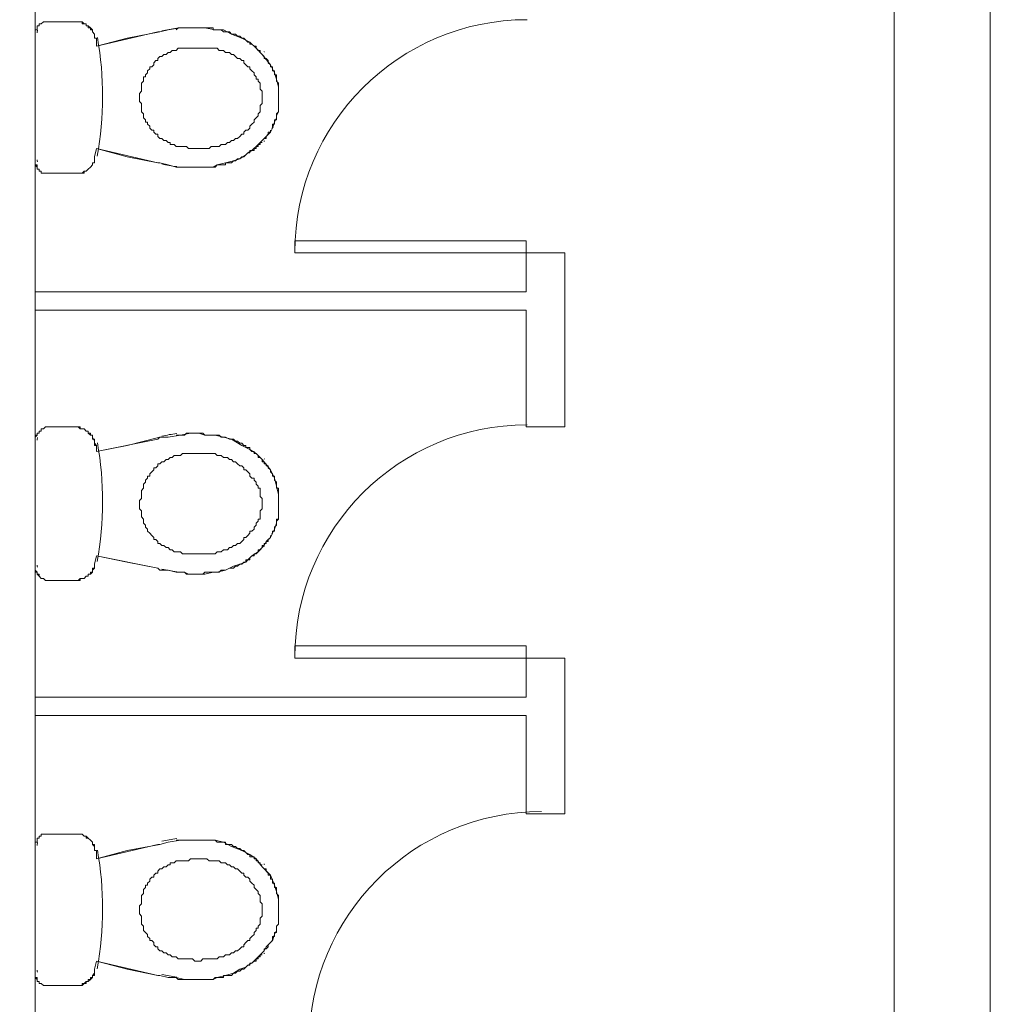
# Model space of a CAD drawing. Extents: x 505 to 627, y 845 to 920.
# Drawn here: x 543 to 546, y 903 to 906 of the extents above; entities that cross this region are included whole.
import ezdxf

# ---------------------------------------------------------------- set-up
doc = ezdxf.new("R2010")
doc.units = 0
doc.header["$MEASUREMENT"] = 0
doc.layers.add('Layer 1', color=7, linetype='Continuous', lineweight=0, plot=False)

msp = doc.modelspace()

# ---------------------------------------------------------------- linework, layer by layer
at = {"layer": 'Layer 1', "color": 7, "lineweight": 5, "true_color": 0xffffff}
for p, q in [((543.2384, 905.5733), (543.2384, 905.2451)), ((543.556, 905.5786), (543.3972, 905.5416)), ((543.5613, 905.5786), (543.556, 905.5786)), ((543.3919, 905.5627), (543.3972, 905.5627)), ((543.556, 905.2398), (543.3972, 905.2769)), ((543.5613, 905.2398), (543.556, 905.2398)), ((543.556, 904.5251), (543.3972, 904.4933)), ((543.5613, 904.5304), (543.556, 904.5251)), ((543.2384, 904.5198), (543.2384, 904.1969)), ((543.3919, 904.5092), (543.3972, 904.5092)), ((543.8525, 904.4351), (543.8472, 904.4404)), ((543.556, 904.1916), (543.3972, 904.2233)), ((543.5613, 904.1863), (543.556, 904.1916)), ((543.2384, 903.4716), (543.2384, 903.1486)), ((543.3919, 903.461), (543.3972, 903.461)), ((543.556, 903.4769), (543.3972, 903.4398)), ((543.5613, 903.4769), (543.556, 903.4769)), ((543.556, 903.138), (543.3972, 903.1751)), ((543.5613, 903.138), (543.556, 903.138))]:
    msp.add_line(p, q, dxfattribs=at)
at = {"layer": 'Layer 1', "color": 7, "lineweight": 9, "true_color": 0xffffff}
for points in [[(543.0796, 906.971), (543.0796, 902.8098), (542.9525, 902.8098), (542.9525, 902.6986), (543.3655, 902.6986), (543.3655, 902.8098), (543.2384, 902.8098), (543.2384, 906.971), (543.3602, 906.971), (543.3602, 907.2198), (542.9578, 907.2198), (542.9578, 906.971), (543.0796, 906.971)], [(545.7107, 907.2198), (545.7107, 898.5745), (545.4619, 898.5745), (545.4619, 906.971), (545.2766, 906.971), (545.2766, 907.2198), (545.7107, 907.2198)], [(544.509, 905.0386), (543.9107, 905.0386), (543.9107, 905.0069), (544.509, 905.0069), (544.509, 905.0386)], [(543.2384, 904.8586), (544.509, 904.8586), (544.509, 904.5569), (544.6096, 904.5569), (544.6096, 905.0069), (544.509, 905.0069), (544.509, 904.9063), (543.2384, 904.9063)], [(544.509, 903.9904), (543.9107, 903.9904), (543.9107, 903.9586), (544.509, 903.9586), (544.509, 903.9904)], [(543.2384, 903.8104), (544.509, 903.8104), (544.509, 903.5563), (544.6096, 903.5563), (544.6096, 903.9586), (544.509, 903.9586), (544.509, 903.858), (543.2384, 903.858)]]:
    msp.add_lwpolyline(points, dxfattribs=at)
at = {"layer": 'Layer 1', "color": 7, "lineweight": 5, "true_color": 0xffffff}
for points in [[(543.8684, 905.4092), (543.8684, 905.3933), (543.8684, 905.388), (543.8684, 905.3774), (543.8684, 905.3722), (543.8631, 905.3616), (543.8631, 905.3563), (543.8578, 905.3457), (543.8525, 905.3298), (543.8472, 905.3192), (543.8366, 905.3086), (543.8313, 905.3033), (543.826, 905.298), (543.8154, 905.2874), (543.7996, 905.2716), (543.789, 905.2663), (543.7837, 905.261), (543.7678, 905.2504), (543.7519, 905.2451), (543.7307, 905.2398), (543.7096, 905.2345), (543.699, 905.2292), (543.6778, 905.2292), (543.6619, 905.2292), (543.646, 905.2292), (543.6355, 905.2292), (543.6249, 905.2292), (543.6037, 905.2292), (543.5825, 905.2345), (543.5613, 905.2398), (543.556, 905.2398), (543.4766, 905.2557), (543.3972, 905.2769), (543.3919, 905.2557), (543.3919, 905.2451), (543.3919, 905.2398), (543.3866, 905.2398), (543.3866, 905.2345), (543.3813, 905.2292), (543.376, 905.2239), (543.3707, 905.2186), (543.3655, 905.2186), (543.3655, 905.2133), (543.3602, 905.2133), (543.3549, 905.2133), (543.3496, 905.2133), (543.3443, 905.2133), (543.339, 905.2133), (543.2755, 905.2133), (543.2649, 905.2133), (543.2596, 905.2133), (543.2543, 905.2133), (543.2543, 905.2186), (543.249, 905.2186), (543.249, 905.2239), (543.2437, 905.2239), (543.2437, 905.2292), (543.2384, 905.2345), (543.2384, 905.2398), (543.2384, 905.2451), (543.2384, 905.5733), (543.2384, 905.5786), (543.2384, 905.5839), (543.2437, 905.5839), (543.2437, 905.5892), (543.2437, 905.5945), (543.249, 905.5945), (543.249, 905.5998), (543.2543, 905.5998), (543.2596, 905.6051), (543.2649, 905.6051), (543.2702, 905.6051), (543.2755, 905.6051), (543.339, 905.6051), (543.3496, 905.6051), (543.3549, 905.6051), (543.3602, 905.6051), (543.3655, 905.5998), (543.3707, 905.5998), (543.3707, 905.5945), (543.376, 905.5945), (543.376, 905.5892), (543.3813, 905.5892), (543.3866, 905.5839), (543.3866, 905.5786), (543.3919, 905.5733), (543.3919, 905.568), (543.3919, 905.5627), (543.3972, 905.5627), (543.3972, 905.5416), (543.4766, 905.5627), (543.5613, 905.5786), (543.5825, 905.5839), (543.6143, 905.5892), (543.6407, 905.5892), (543.6619, 905.5892), (543.6778, 905.5892), (543.7043, 905.5839), (543.7255, 905.5839), (543.7466, 905.5733), (543.7731, 905.5627), (543.7943, 905.5522), (543.8102, 905.5363), (543.826, 905.5204), (543.8472, 905.4939), (543.8578, 905.4727), (543.8631, 905.4569), (543.8684, 905.4357), (543.8684, 905.4198), (543.8684, 905.4145), (543.8684, 905.4092)], [(543.3919, 905.5627), (543.3919, 905.568), (543.3919, 905.5733), (543.3866, 905.5786), (543.3866, 905.5839), (543.3813, 905.5839), (543.3813, 905.5892), (543.376, 905.5945), (543.3707, 905.5945), (543.3707, 905.5998), (543.3655, 905.5998), (543.3602, 905.5998), (543.3602, 905.6051), (543.3549, 905.6051), (543.3496, 905.6051), (543.3443, 905.6051), (543.339, 905.6051), (543.2755, 905.6051), (543.2702, 905.6051), (543.2649, 905.6051), (543.2596, 905.6051), (543.2543, 905.5998), (543.249, 905.5998), (543.249, 905.5945), (543.2437, 905.5945), (543.2437, 905.5892), (543.2437, 905.5839), (543.2384, 905.5839), (543.2384, 905.5786), (543.2384, 905.5733)], [(543.6884, 905.5892), (543.6778, 905.5892), (543.6725, 905.5892), (543.6672, 905.5892), (543.6619, 905.5892), (543.6566, 905.5892), (543.646, 905.5892), (543.6407, 905.5892), (543.6355, 905.5892), (543.6302, 905.5892), (543.6249, 905.5892), (543.6196, 905.5892), (543.6143, 905.5892), (543.609, 905.5892), (543.6037, 905.5839)], [(543.826, 905.5204), (543.8207, 905.5257), (543.8207, 905.531), (543.8154, 905.531), (543.8102, 905.5363), (543.8102, 905.5416), (543.8049, 905.5416), (543.7996, 905.5469), (543.7943, 905.5469), (543.7943, 905.5522), (543.789, 905.5522), (543.7837, 905.5574), (543.7784, 905.5627), (543.7731, 905.5627), (543.7678, 905.568), (543.7625, 905.568), (543.7572, 905.5733), (543.7519, 905.5733), (543.7466, 905.5733), (543.7413, 905.5786), (543.7307, 905.5786), (543.7255, 905.5786), (543.7202, 905.5839), (543.7149, 905.5839), (543.7096, 905.5839), (543.7043, 905.5839), (543.699, 905.5839), (543.699, 905.5892), (543.6937, 905.5892), (543.6884, 905.5892)], [(543.6249, 905.5363), (543.6302, 905.5363), (543.6355, 905.5363), (543.6407, 905.5363), (543.646, 905.5363), (543.6513, 905.5363), (543.6619, 905.5363), (543.6672, 905.5363), (543.6725, 905.5363), (543.6831, 905.5363), (543.6884, 905.5363), (543.6937, 905.5363), (543.699, 905.5363), (543.7043, 905.5363), (543.7096, 905.5363), (543.7149, 905.531), (543.7202, 905.531), (543.7255, 905.531), (543.7307, 905.5257), (543.736, 905.5257), (543.7413, 905.5257), (543.7466, 905.5204), (543.7519, 905.5204), (543.7572, 905.5151), (543.7625, 905.5098), (543.7678, 905.5098), (543.7731, 905.5045), (543.7784, 905.5045), (543.7784, 905.4992), (543.7837, 905.4939), (543.789, 905.4886), (543.7943, 905.4886), (543.7943, 905.4833), (543.7996, 905.478), (543.8049, 905.4727), (543.8049, 905.4674), (543.8102, 905.4622), (543.8102, 905.4569), (543.8154, 905.4569), (543.8154, 905.4516), (543.8207, 905.4463), (543.8207, 905.441), (543.8207, 905.4357), (543.8207, 905.4304), (543.826, 905.4251), (543.826, 905.4198), (543.826, 905.4145), (543.826, 905.4092), (543.826, 905.4039), (543.826, 905.3986), (543.826, 905.3933), (543.8207, 905.388), (543.8207, 905.3827), (543.8207, 905.3774), (543.8207, 905.3722), (543.8154, 905.3669), (543.8154, 905.3616), (543.8102, 905.3563), (543.8049, 905.351), (543.8049, 905.3457), (543.7996, 905.3404), (543.7943, 905.3351), (543.7943, 905.3298), (543.789, 905.3245), (543.7837, 905.3245), (543.7784, 905.3192), (543.7784, 905.3139), (543.7731, 905.3139), (543.7678, 905.3086), (543.7625, 905.3033), (543.7572, 905.3033), (543.7519, 905.298), (543.7466, 905.298), (543.7413, 905.2927), (543.736, 905.2927), (543.7307, 905.2874), (543.7255, 905.2874), (543.7202, 905.2874), (543.7149, 905.2822), (543.7096, 905.2822), (543.7043, 905.2822), (543.699, 905.2822), (543.6937, 905.2822), (543.6884, 905.2769), (543.6831, 905.2769), (543.6725, 905.2769), (543.6672, 905.2769), (543.6619, 905.2769), (543.6513, 905.2769), (543.646, 905.2769), (543.6407, 905.2769), (543.6355, 905.2769), (543.6302, 905.2822), (543.6249, 905.2822), (543.6196, 905.2822), (543.6143, 905.2822), (543.609, 905.2822), (543.6037, 905.2822), (543.5984, 905.2874), (543.5931, 905.2874), (543.5878, 905.2874), (543.5878, 905.2927), (543.5825, 905.2927), (543.5772, 905.298), (543.5719, 905.298), (543.5666, 905.3033), (543.5613, 905.3033), (543.556, 905.3086), (543.556, 905.3139), (543.5507, 905.3139), (543.5454, 905.3192), (543.5454, 905.3245), (543.5402, 905.3245), (543.5349, 905.3298), (543.5349, 905.3351), (543.5296, 905.3404), (543.5296, 905.3457), (543.5243, 905.3457), (543.5243, 905.351), (543.519, 905.3563), (543.519, 905.3616), (543.519, 905.3669), (543.5137, 905.3722), (543.5137, 905.3774), (543.5137, 905.3827), (543.5137, 905.388), (543.5137, 905.3933), (543.5084, 905.3986), (543.5084, 905.4039), (543.5084, 905.4092), (543.5084, 905.4145), (543.5084, 905.4198), (543.5137, 905.4251), (543.5137, 905.4304), (543.5137, 905.4357), (543.5137, 905.441), (543.5137, 905.4463), (543.519, 905.4516), (543.519, 905.4569), (543.519, 905.4622), (543.5243, 905.4622), (543.5243, 905.4674), (543.5296, 905.4727), (543.5296, 905.478), (543.5349, 905.4833), (543.5349, 905.4886), (543.5402, 905.4886), (543.5454, 905.4939), (543.5454, 905.4992), (543.5507, 905.5045), (543.556, 905.5045), (543.556, 905.5098), (543.5613, 905.5151), (543.5666, 905.5151), (543.5719, 905.5204), (543.5772, 905.5204), (543.5825, 905.5257), (543.5878, 905.5257), (543.5931, 905.531), (543.5984, 905.531), (543.6037, 905.531), (543.609, 905.5363), (543.6143, 905.5363), (543.6196, 905.5363), (543.6249, 905.5363)], [(543.8472, 905.4939), (543.8419, 905.4992), (543.8419, 905.5045), (543.8366, 905.5098), (543.8313, 905.5098), (543.8313, 905.5151), (543.826, 905.5204)], [(543.8525, 905.4886), (543.8472, 905.4886), (543.8472, 905.4939)], [(543.8525, 905.3298), (543.8525, 905.3351), (543.8525, 905.3404), (543.8578, 905.3404), (543.8578, 905.3457), (543.8578, 905.351), (543.8631, 905.351), (543.8631, 905.3563), (543.8631, 905.3616), (543.8631, 905.3669), (543.8684, 905.3722), (543.8684, 905.3774), (543.8684, 905.3827), (543.8684, 905.388), (543.8684, 905.3933), (543.8684, 905.3986), (543.8684, 905.4039), (543.8684, 905.4092), (543.8684, 905.4145), (543.8684, 905.4198), (543.8684, 905.4251), (543.8684, 905.4304), (543.8684, 905.4357), (543.8684, 905.441), (543.8684, 905.4463), (543.8631, 905.4516), (543.8631, 905.4569), (543.8631, 905.4622), (543.8631, 905.4674), (543.8578, 905.4674), (543.8578, 905.4727), (543.8578, 905.478), (543.8525, 905.478), (543.8525, 905.4833), (543.8525, 905.4886)], [(543.8472, 905.3245), (543.8472, 905.3192), (543.8419, 905.3192), (543.8419, 905.3139), (543.8366, 905.3086), (543.8366, 905.3033), (543.8313, 905.3033), (543.826, 905.298)], [(543.826, 905.2927), (543.8207, 905.2927), (543.8207, 905.2874), (543.8154, 905.2874), (543.8154, 905.2822), (543.8102, 905.2822), (543.8102, 905.2769), (543.8049, 905.2769), (543.8049, 905.2716), (543.7996, 905.2716), (543.7943, 905.2716), (543.7943, 905.2663), (543.789, 905.2663), (543.7837, 905.261), (543.7784, 905.2557), (543.7731, 905.2557), (543.7678, 905.2504), (543.7625, 905.2504), (543.7572, 905.2451), (543.7519, 905.2451), (543.7466, 905.2398), (543.7413, 905.2398), (543.7307, 905.2398), (543.7307, 905.2345), (543.7255, 905.2345), (543.7202, 905.2345), (543.7149, 905.2345), (543.7096, 905.2345), (543.7043, 905.2292), (543.699, 905.2292), (543.6937, 905.2292), (543.6884, 905.2292)], [(543.339, 905.2133), (543.2755, 905.2133), (543.2702, 905.2133), (543.2649, 905.2133), (543.2596, 905.2133), (543.2543, 905.2133), (543.2543, 905.2186), (543.249, 905.2186), (543.249, 905.2239), (543.2437, 905.2239), (543.2437, 905.2292), (543.2437, 905.2345), (543.2384, 905.2345), (543.2384, 905.2398)], [(543.3919, 905.2557), (543.3919, 905.2504), (543.3919, 905.2451), (543.3919, 905.2398), (543.3866, 905.2398), (543.3866, 905.2345), (543.3813, 905.2292), (543.376, 905.2239), (543.3707, 905.2186), (543.3655, 905.2186), (543.3655, 905.2133), (543.3602, 905.2133), (543.3549, 905.2133), (543.3496, 905.2133), (543.3443, 905.2133), (543.339, 905.2133)], [(543.3919, 905.2557), (543.3919, 905.2504), (543.3919, 905.2451), (543.3919, 905.2398), (543.3866, 905.2398), (543.3866, 905.2345), (543.3813, 905.2292), (543.376, 905.2239), (543.3707, 905.2186), (543.3655, 905.2186), (543.3602, 905.2133), (543.3549, 905.2133), (543.3496, 905.2133), (543.3443, 905.2133), (543.339, 905.2133)], [(543.6884, 905.2292), (543.6778, 905.2292), (543.6725, 905.2292), (543.6672, 905.2292), (543.6619, 905.2292), (543.6566, 905.2292), (543.646, 905.2292), (543.6407, 905.2292), (543.6355, 905.2292), (543.6302, 905.2292), (543.6249, 905.2292), (543.6196, 905.2292), (543.6143, 905.2292), (543.609, 905.2292), (543.6037, 905.2292)], [(543.8684, 904.3557), (543.8684, 904.3451), (543.8684, 904.3345), (543.8684, 904.3292), (543.8684, 904.3186), (543.8631, 904.3133), (543.8631, 904.308), (543.8578, 904.2922), (543.8525, 904.2816), (543.8472, 904.271), (543.8366, 904.2604), (543.8313, 904.2498), (543.826, 904.2445), (543.8154, 904.2339), (543.7996, 904.2233), (543.789, 904.2127), (543.7837, 904.2074), (543.7678, 904.2022), (543.7519, 904.1969), (543.7307, 904.1863), (543.7096, 904.181), (543.699, 904.181), (543.6778, 904.1757), (543.6619, 904.1757), (543.646, 904.1757), (543.6355, 904.1757), (543.6249, 904.181), (543.6037, 904.181), (543.5825, 904.1863), (543.5613, 904.1863), (543.556, 904.1916), (543.4766, 904.2074), (543.3972, 904.2233), (543.3919, 904.2022), (543.3919, 904.1969), (543.3919, 904.1916), (543.3866, 904.1863), (543.3866, 904.181), (543.3813, 904.1757), (543.376, 904.1757), (543.376, 904.1704), (543.3707, 904.1704), (543.3655, 904.1651), (543.3602, 904.1651), (543.3549, 904.1651), (543.3496, 904.1598), (543.3443, 904.1598), (543.339, 904.1598), (543.2755, 904.1598), (543.2649, 904.1598), (543.2596, 904.1651), (543.2543, 904.1651), (543.249, 904.1704), (543.2437, 904.1757), (543.2437, 904.181), (543.2384, 904.1863), (543.2384, 904.1916), (543.2384, 904.1969), (543.2384, 904.5198), (543.2384, 904.5251), (543.2384, 904.5304), (543.2437, 904.5357), (543.2437, 904.541), (543.249, 904.541), (543.249, 904.5463), (543.2543, 904.5463), (543.2543, 904.5516), (543.2596, 904.5516), (543.2649, 904.5569), (543.2702, 904.5569), (543.2755, 904.5569), (543.339, 904.5569), (543.3496, 904.5569), (543.3549, 904.5516), (543.3602, 904.5516), (543.3655, 904.5516), (543.3707, 904.5463), (543.376, 904.5463), (543.376, 904.541), (543.3813, 904.5357), (543.3866, 904.5357), (543.3866, 904.5304), (543.3919, 904.5198), (543.3919, 904.5145), (543.3972, 904.5092), (543.3972, 904.4933), (543.4766, 904.5092), (543.5613, 904.5304), (543.5825, 904.5304), (543.6143, 904.5357), (543.6407, 904.541), (543.6619, 904.541), (543.6778, 904.5357), (543.7043, 904.5357), (543.7255, 904.5304), (543.7466, 904.5251), (543.7731, 904.5092), (543.7943, 904.4986), (543.8102, 904.488), (543.826, 904.4722), (543.8472, 904.4457), (543.8578, 904.4245), (543.8631, 904.4033), (543.8684, 904.3822), (543.8684, 904.3716), (543.8684, 904.361), (543.8684, 904.3557)], [(543.3919, 904.5092), (543.3919, 904.5145), (543.3919, 904.5198), (543.3919, 904.5251), (543.3866, 904.5251), (543.3866, 904.5304), (543.3866, 904.5357), (543.3813, 904.5357), (543.3813, 904.541), (543.376, 904.541), (543.376, 904.5463), (543.3707, 904.5463), (543.3655, 904.5516), (543.3602, 904.5516), (543.3549, 904.5516), (543.3549, 904.5569), (543.3496, 904.5569), (543.3443, 904.5569), (543.339, 904.5569), (543.2755, 904.5569), (543.2702, 904.5569), (543.2649, 904.5569), (543.2596, 904.5516), (543.2543, 904.5516), (543.2543, 904.5463), (543.249, 904.5463), (543.249, 904.541), (543.2437, 904.541), (543.2437, 904.5357), (543.2384, 904.5357), (543.2384, 904.5304), (543.2384, 904.5251)], [(543.6884, 904.5357), (543.6778, 904.5357), (543.6725, 904.541), (543.6672, 904.541), (543.6619, 904.541), (543.6566, 904.541), (543.646, 904.541), (543.6407, 904.541), (543.6355, 904.541), (543.6302, 904.541), (543.6249, 904.5357), (543.6196, 904.5357), (543.6143, 904.5357), (543.609, 904.5357), (543.6037, 904.5357)], [(543.826, 904.4722), (543.8207, 904.4774), (543.8154, 904.4774), (543.8154, 904.4827), (543.8102, 904.488), (543.8049, 904.488), (543.8049, 904.4933), (543.7996, 904.4933), (543.7943, 904.4986), (543.7943, 904.5039), (543.789, 904.5039), (543.7837, 904.5039), (543.7837, 904.5092), (543.7784, 904.5092), (543.7731, 904.5145), (543.7678, 904.5145), (543.7625, 904.5198), (543.7572, 904.5198), (543.7519, 904.5251), (543.7466, 904.5251), (543.7413, 904.5251), (543.7307, 904.5304), (543.7255, 904.5304), (543.7202, 904.5304), (543.7149, 904.5357), (543.7096, 904.5357), (543.7043, 904.5357), (543.699, 904.5357), (543.6937, 904.5357), (543.6884, 904.5357)], [(543.6249, 904.488), (543.6302, 904.488), (543.6355, 904.488), (543.6407, 904.488), (543.646, 904.488), (543.6513, 904.488), (543.6619, 904.488), (543.6672, 904.488), (543.6725, 904.488), (543.6831, 904.488), (543.6884, 904.488), (543.6937, 904.488), (543.699, 904.488), (543.7043, 904.488), (543.7096, 904.4827), (543.7149, 904.4827), (543.7202, 904.4827), (543.7255, 904.4774), (543.7307, 904.4774), (543.736, 904.4774), (543.7413, 904.4722), (543.7466, 904.4722), (543.7519, 904.4669), (543.7572, 904.4669), (543.7625, 904.4616), (543.7678, 904.4563), (543.7731, 904.4563), (543.7784, 904.451), (543.7784, 904.4457), (543.7837, 904.4457), (543.789, 904.4404), (543.7943, 904.4351), (543.7943, 904.4298), (543.7996, 904.4245), (543.8049, 904.4245), (543.8049, 904.4192), (543.8102, 904.4139), (543.8102, 904.4086), (543.8154, 904.4033), (543.8154, 904.398), (543.8207, 904.398), (543.8207, 904.3927), (543.8207, 904.3874), (543.8207, 904.3822), (543.8207, 904.3769), (543.826, 904.3716), (543.826, 904.3663), (543.826, 904.361), (543.826, 904.3557), (543.826, 904.3504), (543.826, 904.3451), (543.8207, 904.3398), (543.8207, 904.3345), (543.8207, 904.3292), (543.8207, 904.3239), (543.8207, 904.3186), (543.8154, 904.3186), (543.8154, 904.3133), (543.8102, 904.308), (543.8102, 904.3027), (543.8049, 904.2974), (543.8049, 904.2922), (543.7996, 904.2869), (543.7943, 904.2869), (543.7943, 904.2816), (543.789, 904.2763), (543.7837, 904.271), (543.7784, 904.271), (543.7784, 904.2657), (543.7731, 904.2604), (543.7678, 904.2551), (543.7625, 904.2551), (543.7572, 904.2498), (543.7519, 904.2498), (543.7466, 904.2445), (543.7413, 904.2445), (543.736, 904.2392), (543.7307, 904.2392), (543.7255, 904.2392), (543.7202, 904.2339), (543.7149, 904.2339), (543.7096, 904.2339), (543.7043, 904.2286), (543.699, 904.2286), (543.6937, 904.2286), (543.6884, 904.2286), (543.6831, 904.2286), (543.6725, 904.2286), (543.6672, 904.2286), (543.6619, 904.2286), (543.6513, 904.2286), (543.646, 904.2286), (543.6407, 904.2286), (543.6355, 904.2286), (543.6302, 904.2286), (543.6249, 904.2286), (543.6196, 904.2286), (543.6143, 904.2339), (543.609, 904.2339), (543.6037, 904.2339), (543.5984, 904.2339), (543.5931, 904.2392), (543.5878, 904.2392), (543.5825, 904.2445), (543.5772, 904.2445), (543.5719, 904.2498), (543.5666, 904.2498), (543.5613, 904.2551), (543.556, 904.2551), (543.556, 904.2604), (543.5507, 904.2657), (543.5454, 904.2657), (543.5454, 904.271), (543.5402, 904.2763), (543.5349, 904.2816), (543.5296, 904.2869), (543.5296, 904.2922), (543.5243, 904.2974), (543.5243, 904.3027), (543.519, 904.308), (543.519, 904.3133), (543.519, 904.3186), (543.5137, 904.3239), (543.5137, 904.3292), (543.5137, 904.3345), (543.5137, 904.3398), (543.5084, 904.3451), (543.5084, 904.3504), (543.5084, 904.3557), (543.5084, 904.361), (543.5084, 904.3663), (543.5137, 904.3716), (543.5137, 904.3769), (543.5137, 904.3822), (543.5137, 904.3874), (543.5137, 904.3927), (543.519, 904.398), (543.519, 904.4033), (543.519, 904.4086), (543.5243, 904.4139), (543.5243, 904.4192), (543.5296, 904.4245), (543.5296, 904.4298), (543.5349, 904.4298), (543.5349, 904.4351), (543.5402, 904.4404), (543.5454, 904.4457), (543.5454, 904.451), (543.5507, 904.451), (543.556, 904.4563), (543.556, 904.4616), (543.5613, 904.4616), (543.5666, 904.4669), (543.5719, 904.4669), (543.5772, 904.4722), (543.5825, 904.4722), (543.5878, 904.4774), (543.5931, 904.4774), (543.5984, 904.4827), (543.6037, 904.4827), (543.609, 904.4827), (543.6143, 904.4827), (543.6196, 904.488), (543.6249, 904.488)], [(543.8472, 904.4404), (543.8472, 904.4457), (543.8419, 904.451), (543.8419, 904.4563), (543.8366, 904.4563), (543.8366, 904.4616), (543.8313, 904.4616), (543.8313, 904.4669), (543.826, 904.4669), (543.826, 904.4722)], [(543.8525, 904.2816), (543.8525, 904.2869), (543.8578, 904.2869), (543.8578, 904.2922), (543.8578, 904.2974), (543.8631, 904.3027), (543.8631, 904.308), (543.8631, 904.3133), (543.8631, 904.3186), (543.8684, 904.3186), (543.8684, 904.3239), (543.8684, 904.3292), (543.8684, 904.3345), (543.8684, 904.3398), (543.8684, 904.3451), (543.8684, 904.3504), (543.8684, 904.3557), (543.8684, 904.361), (543.8684, 904.3663), (543.8684, 904.3716), (543.8684, 904.3769), (543.8684, 904.3822), (543.8684, 904.3874), (543.8684, 904.3927), (543.8684, 904.398), (543.8631, 904.398), (543.8631, 904.4033), (543.8631, 904.4086), (543.8631, 904.4139), (543.8578, 904.4192), (543.8578, 904.4245), (543.8578, 904.4298), (543.8525, 904.4298), (543.8525, 904.4351)], [(543.8472, 904.2763), (543.8472, 904.271), (543.8419, 904.2657), (543.8419, 904.2604), (543.8366, 904.2604), (543.8366, 904.2551), (543.8313, 904.2551), (543.8313, 904.2498), (543.826, 904.2498), (543.826, 904.2445)], [(543.826, 904.2445), (543.8207, 904.2392), (543.8154, 904.2392), (543.8154, 904.2339), (543.8102, 904.2286), (543.8049, 904.2286), (543.8049, 904.2233), (543.7996, 904.2233), (543.7943, 904.218), (543.7943, 904.2127), (543.789, 904.2127), (543.7837, 904.2127), (543.7837, 904.2074), (543.7784, 904.2074), (543.7731, 904.2022), (543.7678, 904.2022), (543.7625, 904.1969), (543.7572, 904.1969), (543.7519, 904.1916), (543.7466, 904.1916), (543.7413, 904.1916), (543.7307, 904.1863), (543.7255, 904.1863), (543.7202, 904.1863), (543.7149, 904.181), (543.7096, 904.181), (543.7043, 904.181), (543.699, 904.181), (543.6937, 904.181), (543.6884, 904.181)], [(543.3919, 904.2022), (543.3919, 904.1969), (543.3919, 904.1916), (543.3866, 904.1916), (543.3866, 904.1863), (543.3866, 904.181), (543.3813, 904.181), (543.3813, 904.1757), (543.376, 904.1757), (543.376, 904.1704), (543.3707, 904.1704), (543.3655, 904.1651), (543.3602, 904.1651), (543.3549, 904.1651), (543.3549, 904.1598), (543.3496, 904.1598), (543.3443, 904.1598), (543.339, 904.1598)], [(543.3919, 904.2022), (543.3919, 904.1969), (543.3919, 904.1916), (543.3866, 904.1863), (543.3866, 904.181), (543.3813, 904.181), (543.3813, 904.1757), (543.376, 904.1757), (543.376, 904.1704), (543.3707, 904.1704), (543.3655, 904.1651), (543.3602, 904.1651), (543.3549, 904.1651), (543.3549, 904.1598), (543.3496, 904.1598), (543.3443, 904.1598), (543.339, 904.1598)], [(543.339, 904.1598), (543.2755, 904.1598), (543.2702, 904.1598), (543.2649, 904.1598), (543.2596, 904.1651), (543.2543, 904.1651), (543.249, 904.1704), (543.249, 904.1757), (543.2437, 904.1757), (543.2437, 904.181), (543.2384, 904.181), (543.2384, 904.1863), (543.2384, 904.1916)], [(543.6884, 904.181), (543.6778, 904.181), (543.6725, 904.1757), (543.6672, 904.1757), (543.6619, 904.1757), (543.6566, 904.1757), (543.646, 904.1757), (543.6407, 904.1757), (543.6355, 904.1757), (543.6302, 904.1757), (543.6249, 904.181), (543.6196, 904.181), (543.6143, 904.181), (543.609, 904.181), (543.6037, 904.181)], [(543.8684, 903.3074), (543.8684, 903.2916), (543.8684, 903.2863), (543.8684, 903.281), (543.8684, 903.2704), (543.8631, 903.2651), (543.8631, 903.2545), (543.8578, 903.2439), (543.8525, 903.228), (543.8472, 903.2227), (543.8366, 903.2122), (543.8313, 903.2016), (543.826, 903.1963), (543.8154, 903.1857), (543.7996, 903.1698), (543.789, 903.1645), (543.7837, 903.1592), (543.7678, 903.1539), (543.7519, 903.1433), (543.7307, 903.138), (543.7096, 903.1327), (543.699, 903.1274), (543.6778, 903.1274), (543.6619, 903.1274), (543.646, 903.1274), (543.6355, 903.1274), (543.6249, 903.1274), (543.6037, 903.1327), (543.5825, 903.1327), (543.5613, 903.138), (543.556, 903.138), (543.4766, 903.1539), (543.3972, 903.1751), (543.3919, 903.1539), (543.3919, 903.1486), (543.3919, 903.1433), (543.3866, 903.138), (543.3866, 903.1327), (543.3813, 903.1274), (543.376, 903.1274), (543.376, 903.1222), (543.3707, 903.1222), (543.3655, 903.1169), (543.3602, 903.1116), (543.3549, 903.1116), (543.3496, 903.1116), (543.3443, 903.1116), (543.339, 903.1116), (543.2755, 903.1116), (543.2649, 903.1116), (543.2596, 903.1116), (543.2543, 903.1169), (543.249, 903.1169), (543.249, 903.1222), (543.2437, 903.1222), (543.2437, 903.1274), (543.2384, 903.1327), (543.2384, 903.138), (543.2384, 903.1433), (543.2384, 903.1486), (543.2384, 903.4716), (543.2384, 903.4769), (543.2384, 903.4822), (543.2437, 903.4822), (543.2437, 903.4874), (543.2437, 903.4927), (543.249, 903.4927), (543.249, 903.498), (543.2543, 903.498), (543.2543, 903.5033), (543.2596, 903.5033), (543.2649, 903.5033), (543.2702, 903.5033), (543.2755, 903.5033), (543.339, 903.5033), (543.3496, 903.5033), (543.3549, 903.5033), (543.3602, 903.5033), (543.3655, 903.498), (543.3707, 903.498), (543.3707, 903.4927), (543.376, 903.4927), (543.3813, 903.4874), (543.3866, 903.4822), (543.3866, 903.4769), (543.3919, 903.4716), (543.3919, 903.4663), (543.3919, 903.461), (543.3972, 903.461), (543.3972, 903.4398), (543.4766, 903.461), (543.5613, 903.4769), (543.5825, 903.4822), (543.6143, 903.4874), (543.6407, 903.4874), (543.6619, 903.4874), (543.6778, 903.4874), (543.7043, 903.4874), (543.7255, 903.4822), (543.7466, 903.4716), (543.7731, 903.461), (543.7943, 903.4504), (543.8102, 903.4398), (543.826, 903.4186), (543.8472, 903.3974), (543.8578, 903.371), (543.8631, 903.3551), (543.8684, 903.3339), (543.8684, 903.318), (543.8684, 903.3127), (543.8684, 903.3074)], [(543.3919, 903.461), (543.3919, 903.4663), (543.3919, 903.4716), (543.3919, 903.4769), (543.3866, 903.4769), (543.3866, 903.4822), (543.3813, 903.4874), (543.376, 903.4927), (543.3707, 903.498), (543.3655, 903.498), (543.3602, 903.5033), (543.3549, 903.5033), (543.3496, 903.5033), (543.3443, 903.5033), (543.339, 903.5033), (543.2755, 903.5033), (543.2702, 903.5033), (543.2649, 903.5033), (543.2596, 903.5033), (543.2543, 903.5033), (543.2543, 903.498), (543.249, 903.498), (543.249, 903.4927), (543.2437, 903.4927), (543.2437, 903.4874), (543.2437, 903.4822), (543.2384, 903.4822), (543.2384, 903.4769)], [(543.6884, 903.4874), (543.6778, 903.4874), (543.6725, 903.4874), (543.6672, 903.4874), (543.6619, 903.4874), (543.6566, 903.4874), (543.646, 903.4874), (543.6407, 903.4874), (543.6355, 903.4874), (543.6302, 903.4874), (543.6249, 903.4874), (543.6196, 903.4874), (543.6143, 903.4874), (543.609, 903.4874), (543.6037, 903.4874)], [(543.826, 903.4239), (543.8207, 903.4239), (543.8207, 903.4292), (543.8154, 903.4292), (543.8154, 903.4345), (543.8102, 903.4345), (543.8102, 903.4398), (543.8049, 903.4398), (543.8049, 903.4451), (543.7996, 903.4451), (543.7943, 903.4451), (543.7943, 903.4504), (543.789, 903.4504), (543.7837, 903.4557), (543.7784, 903.461), (543.7731, 903.461), (543.7678, 903.4663), (543.7625, 903.4663), (543.7572, 903.4716), (543.7519, 903.4716), (543.7466, 903.4769), (543.7413, 903.4769), (543.7307, 903.4769), (543.7307, 903.4822), (543.7255, 903.4822), (543.7202, 903.4822), (543.7149, 903.4822), (543.7096, 903.4822), (543.7043, 903.4874), (543.699, 903.4874), (543.6937, 903.4874), (543.6884, 903.4874)], [(543.6249, 903.4345), (543.6302, 903.4345), (543.6355, 903.4345), (543.6407, 903.4398), (543.646, 903.4398), (543.6513, 903.4398), (543.6619, 903.4398), (543.6672, 903.4398), (543.6725, 903.4398), (543.6831, 903.4398), (543.6884, 903.4345), (543.6937, 903.4345), (543.699, 903.4345), (543.7043, 903.4345), (543.7096, 903.4345), (543.7149, 903.4345), (543.7202, 903.4292), (543.7255, 903.4292), (543.7307, 903.4292), (543.736, 903.4239), (543.7413, 903.4239), (543.7466, 903.4186), (543.7519, 903.4186), (543.7572, 903.4133), (543.7625, 903.4133), (543.7678, 903.408), (543.7731, 903.4027), (543.7784, 903.4027), (543.7784, 903.3974), (543.7837, 903.3922), (543.789, 903.3922), (543.7943, 903.3869), (543.7943, 903.3816), (543.7996, 903.3763), (543.8049, 903.371), (543.8049, 903.3657), (543.8102, 903.3604), (543.8154, 903.3551), (543.8154, 903.3498), (543.8207, 903.3445), (543.8207, 903.3392), (543.8207, 903.3339), (543.8207, 903.3286), (543.826, 903.3233), (543.826, 903.318), (543.826, 903.3127), (543.826, 903.3074), (543.826, 903.3022), (543.826, 903.2969), (543.826, 903.2916), (543.8207, 903.2863), (543.8207, 903.281), (543.8207, 903.2757), (543.8207, 903.2704), (543.8154, 903.2651), (543.8154, 903.2598), (543.8102, 903.2598), (543.8102, 903.2545), (543.8049, 903.2492), (543.8049, 903.2439), (543.7996, 903.2386), (543.7943, 903.2333), (543.7943, 903.228), (543.789, 903.228), (543.7837, 903.2227), (543.7784, 903.2174), (543.7784, 903.2122), (543.7731, 903.2122), (543.7678, 903.2069), (543.7625, 903.2016), (543.7572, 903.2016), (543.7519, 903.1963), (543.7466, 903.1963), (543.7413, 903.191), (543.736, 903.191), (543.7307, 903.191), (543.7255, 903.1857), (543.7202, 903.1857), (543.7149, 903.1857), (543.7096, 903.1804), (543.7043, 903.1804), (543.699, 903.1804), (543.6937, 903.1804), (543.6884, 903.1804), (543.6831, 903.1804), (543.6725, 903.1804), (543.6672, 903.1751), (543.6619, 903.1751), (543.6513, 903.1751), (543.646, 903.1804), (543.6407, 903.1804), (543.6355, 903.1804), (543.6302, 903.1804), (543.6249, 903.1804), (543.6196, 903.1804), (543.6143, 903.1804), (543.609, 903.1804), (543.6037, 903.1857), (543.5984, 903.1857), (543.5931, 903.1857), (543.5878, 903.191), (543.5825, 903.191), (543.5772, 903.1963), (543.5719, 903.1963), (543.5666, 903.2016), (543.5613, 903.2016), (543.556, 903.2069), (543.556, 903.2122), (543.5507, 903.2122), (543.5454, 903.2174), (543.5454, 903.2227), (543.5402, 903.228), (543.5349, 903.228), (543.5349, 903.2333), (543.5296, 903.2386), (543.5296, 903.2439), (543.5243, 903.2492), (543.519, 903.2545), (543.519, 903.2598), (543.519, 903.2651), (543.5137, 903.2704), (543.5137, 903.2757), (543.5137, 903.281), (543.5137, 903.2863), (543.5137, 903.2916), (543.5084, 903.2969), (543.5084, 903.3022), (543.5084, 903.3074), (543.5084, 903.3127), (543.5084, 903.318), (543.5137, 903.3233), (543.5137, 903.3286), (543.5137, 903.3339), (543.5137, 903.3392), (543.5137, 903.3445), (543.519, 903.3498), (543.519, 903.3551), (543.519, 903.3604), (543.5243, 903.3657), (543.5243, 903.371), (543.5296, 903.371), (543.5296, 903.3763), (543.5349, 903.3816), (543.5349, 903.3869), (543.5402, 903.3922), (543.5454, 903.3922), (543.5454, 903.3974), (543.5507, 903.4027), (543.556, 903.4027), (543.556, 903.408), (543.5613, 903.4133), (543.5666, 903.4133), (543.5719, 903.4186), (543.5772, 903.4186), (543.5825, 903.4239), (543.5878, 903.4239), (543.5878, 903.4292), (543.5931, 903.4292), (543.5984, 903.4292), (543.6037, 903.4345), (543.609, 903.4345), (543.6143, 903.4345), (543.6196, 903.4345), (543.6249, 903.4345)], [(543.8472, 903.3922), (543.8472, 903.3974), (543.8419, 903.3974), (543.8419, 903.4027), (543.8366, 903.408), (543.8366, 903.4133), (543.8313, 903.4133), (543.826, 903.4186)], [(543.8525, 903.3869), (543.8472, 903.3869), (543.8472, 903.3922)], [(543.8525, 903.228), (543.8525, 903.2333), (543.8525, 903.2386), (543.8578, 903.2386), (543.8578, 903.2439), (543.8578, 903.2492), (543.8631, 903.2492), (543.8631, 903.2545), (543.8631, 903.2598), (543.8631, 903.2651), (543.8684, 903.2704), (543.8684, 903.2757), (543.8684, 903.281), (543.8684, 903.2863), (543.8684, 903.2916), (543.8684, 903.2969), (543.8684, 903.3022), (543.8684, 903.3074), (543.8684, 903.3127), (543.8684, 903.318), (543.8684, 903.3233), (543.8684, 903.3286), (543.8684, 903.3339), (543.8684, 903.3392), (543.8684, 903.3445), (543.8631, 903.3498), (543.8631, 903.3551), (543.8631, 903.3604), (543.8631, 903.3657), (543.8578, 903.3657), (543.8578, 903.371), (543.8578, 903.3763), (543.8525, 903.3763), (543.8525, 903.3816), (543.8525, 903.3869)], [(543.8472, 903.2227), (543.8419, 903.2174), (543.8419, 903.2122), (543.8366, 903.2069), (543.8313, 903.2069), (543.8313, 903.2016), (543.826, 903.1963)], [(543.826, 903.191), (543.8207, 903.191), (543.8207, 903.1857), (543.8154, 903.1857), (543.8154, 903.1804), (543.8102, 903.1804), (543.8102, 903.1751), (543.8049, 903.1751), (543.7996, 903.1698), (543.7943, 903.1698), (543.7943, 903.1645), (543.789, 903.1645), (543.7837, 903.1592), (543.7784, 903.1539), (543.7731, 903.1539), (543.7678, 903.1486), (543.7625, 903.1486), (543.7572, 903.1433), (543.7519, 903.1433), (543.7466, 903.138), (543.7413, 903.138), (543.7307, 903.138), (543.7255, 903.138), (543.7255, 903.1327), (543.7202, 903.1327), (543.7149, 903.1327), (543.7096, 903.1327), (543.7043, 903.1327), (543.699, 903.1274), (543.6937, 903.1274), (543.6884, 903.1274)], [(543.3919, 903.1539), (543.3919, 903.1486), (543.3919, 903.1433), (543.3866, 903.138), (543.3866, 903.1327), (543.3813, 903.1327), (543.3813, 903.1274), (543.376, 903.1222), (543.3707, 903.1222), (543.3707, 903.1169), (543.3655, 903.1169), (543.3602, 903.1169), (543.3602, 903.1116), (543.3549, 903.1116), (543.3496, 903.1116), (543.3443, 903.1116), (543.339, 903.1116)], [(543.3919, 903.1539), (543.3919, 903.1486), (543.3919, 903.1433), (543.3919, 903.138), (543.3866, 903.138), (543.3866, 903.1327), (543.3813, 903.1274), (543.376, 903.1274), (543.376, 903.1222), (543.3707, 903.1222), (543.3707, 903.1169), (543.3655, 903.1169), (543.3602, 903.1116), (543.3549, 903.1116), (543.3496, 903.1116), (543.3443, 903.1116), (543.339, 903.1116)], [(543.339, 903.1116), (543.2755, 903.1116), (543.2702, 903.1116), (543.2649, 903.1116), (543.2596, 903.1116), (543.2543, 903.1169), (543.249, 903.1169), (543.249, 903.1222), (543.2437, 903.1222), (543.2437, 903.1274), (543.2437, 903.1327), (543.2384, 903.1327), (543.2384, 903.138), (543.2384, 903.1433)], [(543.6884, 903.1274), (543.6778, 903.1274), (543.6725, 903.1274), (543.6672, 903.1274), (543.6619, 903.1274), (543.6566, 903.1274), (543.646, 903.1274), (543.6407, 903.1274), (543.6355, 903.1274), (543.6302, 903.1274), (543.6249, 903.1274), (543.6196, 903.1274), (543.6143, 903.1274), (543.609, 903.1274), (543.6037, 903.1327)]]:
    msp.add_lwpolyline(points, dxfattribs=at)
at = {"layer": 'Layer 1', "color": 7, "lineweight": 9, "true_color": 0xffffff}
for points in [[(544.5116, 905.6104), (544.1798, 905.6104), (543.9107, 905.3414), (543.9107, 905.0095)], [(544.5116, 904.5622), (544.1798, 904.5622), (543.9107, 904.2931), (543.9107, 903.9613)], [(544.5487, 903.5616), (544.2168, 903.5616), (543.9478, 903.2925), (543.9478, 902.9607)]]:
    msp.add_open_spline(points, degree=3, dxfattribs=at)
at = {"layer": 'Layer 1', "color": 7, "lineweight": 5, "true_color": 0xffffff}
for points in [[(543.2444, 905.5819), (543.2439, 905.58), (543.2437, 905.578), (543.2437, 905.576)], [(543.2448, 905.5832), (543.2447, 905.5828), (543.2445, 905.5823), (543.2444, 905.5819)], [(543.6048, 905.5882), (543.592, 905.5863), (543.5791, 905.584), (543.5664, 905.5813)], [(543.3989, 905.257), (543.4177, 905.3585), (543.4178, 905.4625), (543.3994, 905.564)], [(543.3989, 905.257), (543.4177, 905.3585), (543.4178, 905.4625), (543.3994, 905.564)], [(543.8321, 905.5269), (543.8317, 905.5273), (543.8313, 905.5277), (543.831, 905.5281)], [(543.8512, 905.3278), (543.8523, 905.3297), (543.8533, 905.3315), (543.8544, 905.3334)], [(543.831, 905.2956), (543.8313, 905.296), (543.8317, 905.2964), (543.8321, 905.2968)], [(543.2437, 905.2477), (543.2437, 905.246), (543.2439, 905.2443), (543.2442, 905.2427)], [(543.5664, 905.2371), (543.5791, 905.2344), (543.592, 905.2321), (543.6048, 905.2302)], [(543.2444, 904.5284), (543.2439, 904.5265), (543.2437, 904.5245), (543.2437, 904.5224)], [(543.2448, 904.5296), (543.2447, 904.5292), (543.2445, 904.5288), (543.2444, 904.5284)], [(543.6048, 904.54), (543.592, 904.5381), (543.5791, 904.5358), (543.5664, 904.5331)], [(543.3989, 904.2088), (543.4177, 904.3103), (543.4178, 904.4143), (543.3994, 904.5158)], [(543.3989, 904.2088), (543.4177, 904.3103), (543.4178, 904.4143), (543.3994, 904.5158)], [(543.8321, 904.4734), (543.8317, 904.4738), (543.8313, 904.4742), (543.831, 904.4746)], [(543.8512, 904.2796), (543.8523, 904.2814), (543.8533, 904.2833), (543.8544, 904.2852)], [(543.831, 904.2474), (543.8313, 904.2478), (543.8317, 904.2482), (543.8321, 904.2486)], [(543.2437, 904.1995), (543.2437, 904.1978), (543.2439, 904.1961), (543.2442, 904.1944)], [(543.5664, 904.1889), (543.5791, 904.1861), (543.592, 904.1838), (543.6048, 904.182)], [(543.2444, 903.4802), (543.2439, 903.4782), (543.2437, 903.4762), (543.2437, 903.4742)], [(543.2448, 903.4814), (543.2447, 903.481), (543.2445, 903.4806), (543.2444, 903.4802)], [(543.6048, 903.4918), (543.592, 903.4899), (543.5791, 903.4876), (543.5664, 903.4848)], [(543.3989, 903.1553), (543.4177, 903.2567), (543.4178, 903.3608), (543.3994, 903.4623)], [(543.3989, 903.1553), (543.4177, 903.2567), (543.4178, 903.3608), (543.3994, 903.4623)], [(543.8321, 903.4251), (543.8317, 903.4255), (543.8313, 903.4259), (543.831, 903.4264)], [(543.8512, 903.2261), (543.8523, 903.2279), (543.8533, 903.2298), (543.8544, 903.2316)], [(543.831, 903.1938), (543.8313, 903.1942), (543.8317, 903.1946), (543.8321, 903.1951)], [(543.2437, 903.1513), (543.2437, 903.1496), (543.2439, 903.1479), (543.2442, 903.1462)], [(543.5664, 903.1406), (543.5791, 903.1379), (543.592, 903.1356), (543.6048, 903.1337)]]:
    msp.add_open_spline(points, degree=3, dxfattribs=at)

doc.saveas('drawing.dxf')
